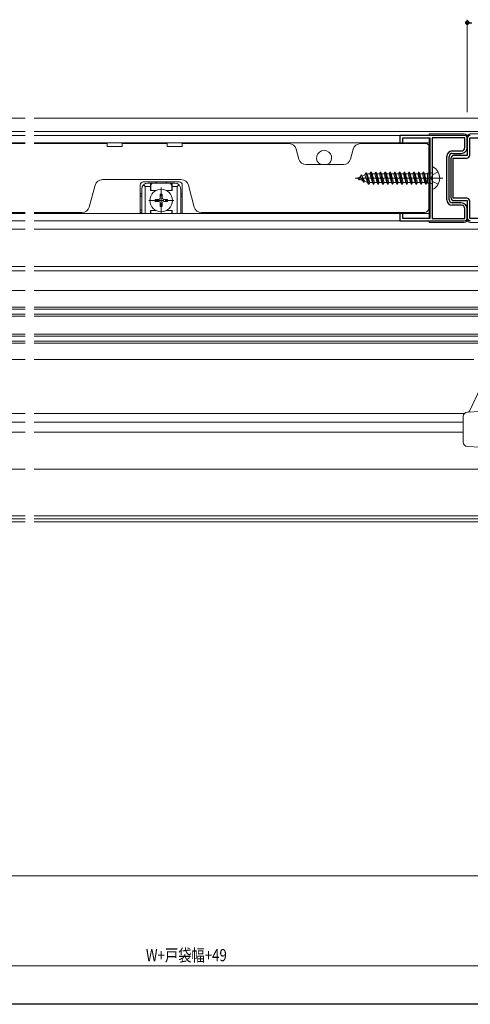
# Model space of a CAD drawing. Extents: x 0 to 1386, y 0 to 2245.
# Drawn here: x 639 to 789, y 0 to 328 of the extents above; entities that cross this region are included whole.
import ezdxf

# ---------------------------------------------------------------- set-up
doc = ezdxf.new("R2010")
doc.units = 0
doc.linetypes.add('YCENTER_1', pattern=[13, 10, -1, 1, -1])
doc.linetypes.add('YHIDDEN_1', pattern=[4, 3, -1])
for name, color, linetype, lineweight in [('YKK_11', 7, 'CONTINUOUS', 30), ('YKK_12', 2, 'CONTINUOUS', 13), ('YKK_13', 4, 'CONTINUOUS', 13), ('YKK_D', 6, 'CONTINUOUS', 13)]:
    doc.layers.add(name, color=color, linetype=linetype, lineweight=lineweight)
doc.layers.add('YKK_ZWAK', color=7, linetype='CONTINUOUS')
doc.styles.add('text-b', font='extslim2.shx', dxfattribs={"width": 0.8, "bigfont": 'extfont2.shx'})

msp = doc.modelspace()

# ---------------------------------------------------------------- linework, layer by layer
at = {"layer": 'YKK_11', "color": 0, "linetype": 'ByBlock', "lineweight": -2, "ltscale": 0.5}
for p, q in [((779.01, 289.6), (765.51, 289.6)), ((765.51, 289.6), (765.51, 287.1)), ((766.51, 287.1), (766.51, 288.8)), ((766.51, 288.8), (775.51, 288.8)), ((775.51, 288.8), (775.51, 261.9)), ((776.31, 288.8), (776.31, 261.9)), ((776.31, 288.8), (776.31, 261.9)), ((779.01, 288.8), (776.31, 288.8)), ((787.01, 289.6), (779.01, 289.6)), ((787.21, 288.8), (779.01, 288.8)), ((787.21, 285.6), (787.21, 288.8)), ((788.81, 283.05), (788.81, 288.8)), ((788.81, 288.8), (799.71, 288.8)), ((765.51, 287.1), (766.51, 287.1)), ((788.01, 288.6), (788.01, 282.85)), ((788.01, 285.6), (788.01, 288.6)), ((781.21, 268.1), (781.21, 282.6)), ((782.01, 268.1), (782.01, 282.6)), ((783.01, 284.4), (786.01, 284.4)), ((783.01, 283.6), (786.01, 283.6)), ((788.01, 282.85), (783.51, 282.85)), ((782.51, 281.85), (782.51, 275.35)), ((783.31, 275.35), (783.31, 282.05)), ((783.31, 282.05), (787.81, 282.05)), ((782.51, 275.35), (782.51, 268.85)), ((783.31, 268.65), (783.31, 275.35)), ((786.01, 267.1), (783.01, 267.1)), ((786.01, 266.3), (783.01, 266.3)), ((787.81, 268.65), (783.31, 268.65)), ((783.51, 267.85), (788.01, 267.85)), ((788.01, 267.85), (788.01, 262.1)), ((788.81, 261.9), (788.81, 267.65)), ((766.51, 263.6), (765.51, 263.6)), ((765.51, 263.6), (765.51, 261.1)), ((766.51, 261.9), (766.51, 263.6)), ((787.21, 261.9), (787.21, 265.1)), ((788.01, 262.1), (788.01, 265.1)), ((765.51, 261.1), (787.01, 261.1)), ((775.51, 261.9), (766.51, 261.9)), ((776.31, 261.9), (787.21, 261.9)), ((799.71, 261.9), (788.81, 261.9))]:
    msp.add_line(p, q, dxfattribs=at)
for centre, radius, start, end in [((787.01, 288.6), 1, 0.0007, 90), ((789.01, 288.6), 1, 90, 180), ((786.01, 285.6), 2, 270, 0.0003), ((786.01, 285.6), 1.2, 270, 0.0006), ((783.01, 282.6), 1.8, 90, 179.9999), ((783.01, 282.6), 1, 90, 179.9998), ((783.51, 281.85), 1, 90, 180), ((787.81, 283.05), 1, 270, 360), ((783.01, 268.1), 1.8, 180.0005, 270), ((783.01, 268.1), 1, 180, 270), ((783.51, 268.85), 1, 180, 270), ((786.01, 265.1), 2, 360, 89.9996), ((786.01, 265.1), 1.2, 0, 90), ((787.81, 267.65), 1, 0, 90), ((787.01, 262.1), 1, 270, 360), ((789.01, 262.1), 1, 180, 270)]:
    msp.add_arc(centre, radius, start, end, dxfattribs=at)
at = {"layer": 'YKK_12', "linetype": 'Continuous', "ltscale": 1.2}
for p, q in [((564.92, 295.35), (640.66, 295.35)), ((643.66, 295.35), (956.42, 295.35)), ((640.66, 290.85), (564.92, 290.85)), ((956.42, 290.85), (643.66, 290.85)), ((564.92, 258.35), (640.66, 258.35)), ((956.42, 258.35), (643.66, 258.35)), ((640.66, 245.85), (564.92, 245.85)), ((640.66, 244.45), (564.92, 244.45)), ((835.71, 245.85), (643.66, 245.85)), ((835.71, 244.45), (643.66, 244.45)), ((564.92, 237.85), (640.66, 237.85)), ((643.66, 237.85), (816.61, 237.85)), ((564.92, 232.35), (640.66, 232.35)), ((564.92, 231.65), (640.66, 231.65)), ((564.92, 230.05), (640.66, 230.05)), ((643.66, 232.35), (828.61, 232.35)), ((643.66, 231.65), (828.61, 231.65)), ((643.66, 230.05), (828.61, 230.05)), ((564.92, 229.35), (640.66, 229.35)), ((643.66, 229.35), (828.61, 229.35)), ((564.92, 223.35), (640.66, 223.35)), ((643.66, 223.35), (828.61, 223.35)), ((564.92, 222.65), (640.66, 222.65)), ((640.66, 221.05), (564.92, 221.05)), ((564.92, 220.35), (640.66, 220.35)), ((643.66, 222.65), (828.61, 222.65)), ((643.66, 221.05), (828.61, 221.05)), ((643.66, 220.35), (828.61, 220.35)), ((564.92, 214.85), (640.66, 214.85)), ((643.66, 214.85), (790.21, 214.85)), ((640.66, 196.85), (564.92, 196.85)), ((564.92, 194.05), (640.66, 194.05)), ((643.66, 196.85), (786.95, 196.85)), ((643.66, 194.05), (786.61, 194.05)), ((640.66, 190.65), (564.92, 190.65)), ((786.61, 190.65), (643.66, 190.65)), ((640.66, 178.35), (564.92, 178.35)), ((813.61, 178.35), (643.66, 178.35)), ((640.66, 162.85), (564.92, 162.85)), ((564.92, 161.85), (640.66, 161.85)), ((640.66, 160.85), (564.92, 160.85)), ((643.66, 162.85), (813.61, 162.85)), ((813.73, 161.85), (643.66, 161.85)), ((643.66, 160.85), (814.14, 160.85))]:
    msp.add_line(p, q, dxfattribs=at)
at = {"layer": 'YKK_12'}
for p, q in [((564.92, 289.6), (640.66, 289.6)), ((643.66, 289.6), (765.93, 289.6)), ((564.92, 287.1), (640.66, 287.1)), ((643.66, 287.1), (775.26, 287.1)), ((766.09, 287.1), (765.76, 287.1)), ((775.26, 288.74), (775.26, 261.97)), ((775.51, 277.2), (775.51, 277.22)), ((679.01, 273.1), (679.01, 263.6)), ((692.01, 274.1), (680.01, 274.1)), ((693.01, 263.6), (693.01, 273.1)), ((779.81, 275.35), (750.66, 275.35)), ((627.72, 263.6), (640.66, 263.6)), ((643.66, 263.6), (775.26, 263.6)), ((564.92, 261.1), (640.66, 261.1)), ((643.66, 261.1), (766.03, 261.1))]:
    msp.add_line(p, q, dxfattribs=at)
for centre, radius, start, end in [((740.26, 282.1), 2.5, 295.8419, 244.1581), ((680.01, 273.1), 1, 90, 180), ((692.01, 273.1), 1, 0, 90)]:
    msp.add_arc(centre, radius, start, end, dxfattribs=at)
at = {"layer": 'YKK_13', "ltscale": 0.5}
for p, q in [((787.01, 290.1), (775.31, 290.1)), ((775.31, 289.6), (775.31, 290.1)), ((788.01, 288.62), (788.01, 289.1)), ((788.01, 288.62), (788.01, 289.1)), ((789.01, 290.1), (800.71, 290.1)), ((626.73, 286.85), (640.66, 286.85)), ((668.01, 286.85), (643.66, 286.85)), ((668.01, 285.85), (668.01, 286.85)), ((673.01, 285.85), (668.01, 285.85)), ((688.01, 286.85), (673.01, 286.85)), ((673.01, 286.85), (673.01, 285.85)), ((688.01, 285.85), (688.01, 286.85)), ((693.01, 285.85), (688.01, 285.85)), ((728.59, 286.85), (693.01, 286.85)), ((693.01, 286.85), (693.01, 285.85)), ((774.01, 286.85), (752.43, 286.85)), ((775.21, 265.35), (775.21, 285.85)), ((731.89, 281.71), (731.01, 285)), ((750.01, 285), (749.13, 281.71)), ((775.51, 264.85), (775.51, 285.35)), ((746.72, 279.85), (734.31, 279.85)), ((663.96, 273), (662.01, 265.71)), ((692.65, 274.85), (666.38, 274.85)), ((697.02, 265.7), (695.06, 273)), ((624.15, 263.85), (640.66, 263.85)), ((659.59, 263.85), (643.66, 263.85)), ((773.71, 263.85), (699.43, 263.85)), ((775.31, 260.6), (775.31, 261.1)), ((787.01, 260.6), (775.31, 260.6)), ((788.01, 261.6), (788.01, 262.08)), ((788.01, 261.6), (788.01, 262.08)), ((788.01, 261.6), (788.01, 262.08)), ((789.01, 260.6), (800.71, 260.6))]:
    msp.add_line(p, q, dxfattribs=at)
at = {"layer": 'YKK_13'}
for p, q in [((776.31, 278.95), (776.31, 271.76)), ((751.31, 275.35), (752.33, 275.78)), ((752.33, 275.78), (752.7, 276.4)), ((753.11, 274.61), (752.33, 275.78)), ((752.8, 276.4), (752.7, 276.4)), ((753.49, 273.95), (752.7, 276.4)), ((753.59, 273.95), (752.8, 276.4)), ((753, 276.05), (752.8, 276.4)), ((753, 276.05), (753.89, 276.42)), ((753.8, 274.32), (753, 276.05)), ((753.89, 276.42), (754.29, 277.1)), ((754.75, 273.93), (753.89, 276.42)), ((755.08, 273.35), (754.29, 277.1)), ((754.39, 277.1), (754.29, 277.1)), ((755.18, 273.35), (754.39, 277.1)), ((754.61, 276.72), (754.39, 277.1)), ((754.61, 276.72), (754.87, 276.83)), ((754.61, 276.72), (755.48, 273.88)), ((755.57, 276.83), (754.87, 276.83)), ((755.57, 276.83), (755.88, 277.35)), ((756.37, 273.88), (755.57, 276.83)), ((755.88, 277.35), (756.67, 273.35)), ((755.98, 277.35), (755.88, 277.35)), ((756.77, 273.35), (755.98, 277.35)), ((756.28, 276.83), (755.98, 277.35)), ((756.28, 276.83), (757.07, 273.88)), ((757.16, 276.83), (756.28, 276.83)), ((757.16, 276.83), (757.47, 277.35)), ((757.96, 273.88), (757.16, 276.83)), ((758.26, 273.35), (757.47, 277.35)), ((757.57, 277.35), (757.47, 277.35)), ((757.57, 277.35), (758.36, 273.35)), ((757.87, 276.83), (757.57, 277.35)), ((757.87, 276.83), (758.66, 273.88)), ((758.75, 276.83), (757.87, 276.83)), ((758.75, 276.83), (759.06, 277.35)), ((759.55, 273.88), (758.75, 276.83)), ((759.16, 277.35), (759.06, 277.35)), ((759.85, 273.35), (759.06, 277.35)), ((759.46, 276.83), (759.16, 277.35)), ((759.16, 277.35), (759.95, 273.35)), ((759.46, 276.83), (760.25, 273.88)), ((760.34, 276.83), (759.46, 276.83)), ((760.34, 276.83), (760.65, 277.35)), ((761.14, 273.88), (760.34, 276.83)), ((761.44, 273.35), (760.65, 277.35)), ((760.75, 277.35), (760.65, 277.35)), ((760.75, 277.35), (761.54, 273.35)), ((761.05, 276.83), (760.75, 277.35)), ((761.05, 276.83), (761.84, 273.88)), ((761.93, 276.83), (761.05, 276.83)), ((761.93, 276.83), (762.24, 277.35)), ((762.73, 273.88), (761.93, 276.83)), ((763.03, 273.35), (762.24, 277.35)), ((762.34, 277.35), (762.24, 277.35)), ((762.34, 277.35), (763.13, 273.35)), ((762.64, 276.83), (762.34, 277.35)), ((762.64, 276.83), (763.43, 273.88)), ((763.52, 276.83), (762.64, 276.83)), ((763.52, 276.83), (763.83, 277.35)), ((764.32, 273.88), (763.52, 276.83)), ((764.62, 273.35), (763.83, 277.35)), ((763.93, 277.35), (763.83, 277.35)), ((763.93, 277.35), (764.72, 273.35)), ((764.23, 276.83), (763.93, 277.35)), ((764.23, 276.83), (765.02, 273.88)), ((765.11, 276.83), (764.23, 276.83)), ((765.11, 276.83), (765.42, 277.35)), ((765.91, 273.88), (765.11, 276.83)), ((766.21, 273.35), (765.42, 277.35)), ((765.52, 277.35), (765.42, 277.35)), ((765.52, 277.35), (766.31, 273.35)), ((765.82, 276.83), (765.52, 277.35)), ((765.82, 276.83), (766.61, 273.88)), ((766.7, 276.83), (765.82, 276.83)), ((766.7, 276.83), (767.01, 277.35)), ((767.5, 273.88), (766.7, 276.83)), ((767.8, 273.35), (767.01, 277.35)), ((767.11, 277.35), (767.01, 277.35)), ((767.11, 277.35), (767.9, 273.35)), ((767.41, 276.83), (767.11, 277.35)), ((767.41, 276.83), (768.2, 273.88)), ((768.29, 276.83), (767.41, 276.83)), ((768.29, 276.83), (768.6, 277.35)), ((769.09, 273.88), (768.29, 276.83)), ((769.39, 273.35), (768.6, 277.35)), ((768.7, 277.35), (768.6, 277.35)), ((768.7, 277.35), (769.49, 273.35)), ((769, 276.83), (768.7, 277.35)), ((769, 276.83), (769.79, 273.88)), ((769.88, 276.83), (769, 276.83)), ((769.88, 276.83), (770.19, 277.35)), ((770.68, 273.88), (769.88, 276.83)), ((770.98, 273.35), (770.19, 277.35)), ((770.29, 277.35), (770.19, 277.35)), ((770.29, 277.35), (771.08, 273.35)), ((770.59, 276.83), (770.29, 277.35)), ((770.59, 276.83), (771.38, 273.88)), ((771.47, 276.83), (770.59, 276.83)), ((771.47, 276.83), (771.78, 277.35)), ((772.27, 273.88), (771.47, 276.83)), ((772.57, 273.35), (771.78, 277.35)), ((771.88, 277.35), (771.78, 277.35)), ((771.88, 277.35), (772.67, 273.35)), ((772.18, 276.83), (771.88, 277.35)), ((772.18, 276.83), (772.97, 273.88)), ((773.06, 276.83), (772.18, 276.83)), ((773.06, 276.83), (773.37, 277.35)), ((773.86, 273.88), (773.06, 276.83)), ((774.16, 273.35), (773.37, 277.35)), ((773.47, 277.35), (773.37, 277.35)), ((773.47, 277.35), (774.26, 273.35)), ((773.77, 276.83), (773.47, 277.35)), ((774.65, 276.83), (773.77, 276.83)), ((773.77, 276.83), (774.56, 273.88)), ((774.65, 276.83), (774.72, 276.95)), ((774.72, 276.57), (774.65, 276.83)), ((775.81, 276.99), (774.72, 276.99)), ((774.72, 276.99), (774.72, 273.72)), ((680.67, 272.55), (680.1, 273.12)), ((680.67, 272.55), (680.67, 263.6)), ((682.41, 272.55), (680.67, 272.55)), ((681.51, 273.7), (690.51, 273.7)), ((682.41, 271.2), (682.41, 273.7)), ((682.51, 271.2), (682.51, 272.7)), ((683.51, 273.7), (688.51, 273.7)), ((689.51, 272.7), (689.51, 271.2)), ((689.61, 271.2), (689.61, 273.7)), ((691.36, 272.55), (689.61, 272.55)), ((691.36, 272.55), (691.93, 273.12)), ((691.36, 272.55), (691.36, 263.6)), ((751.31, 275.35), (753.11, 274.61)), ((751.9, 274.75), (751.63, 275.22)), ((752, 274.75), (751.9, 274.75)), ((752, 274.75), (752.15, 275.01)), ((753.49, 273.95), (753.11, 274.61)), ((753.59, 273.95), (753.49, 273.95)), ((753.59, 273.95), (753.8, 274.32)), ((753.8, 274.32), (754.75, 273.93)), ((755.08, 273.35), (754.75, 273.93)), ((755.18, 273.35), (755.08, 273.35)), ((755.18, 273.35), (755.48, 273.88)), ((756.37, 273.88), (755.48, 273.88)), ((756.67, 273.35), (756.37, 273.88)), ((756.77, 273.35), (756.67, 273.35)), ((756.77, 273.35), (757.07, 273.88)), ((757.96, 273.88), (757.07, 273.88)), ((758.26, 273.35), (757.96, 273.88)), ((758.36, 273.35), (758.26, 273.35)), ((758.36, 273.35), (758.66, 273.88)), ((759.55, 273.88), (758.66, 273.88)), ((759.85, 273.35), (759.55, 273.88)), ((759.95, 273.35), (759.85, 273.35)), ((759.95, 273.35), (760.25, 273.88)), ((761.14, 273.88), (760.25, 273.88)), ((761.44, 273.35), (761.14, 273.88)), ((761.54, 273.35), (761.44, 273.35)), ((761.54, 273.35), (761.84, 273.88)), ((762.73, 273.88), (761.84, 273.88)), ((763.03, 273.35), (762.73, 273.88)), ((763.13, 273.35), (763.03, 273.35)), ((763.13, 273.35), (763.43, 273.88)), ((764.32, 273.88), (763.43, 273.88)), ((764.62, 273.35), (764.32, 273.88)), ((764.72, 273.35), (764.62, 273.35)), ((764.72, 273.35), (765.02, 273.88)), ((765.91, 273.88), (765.02, 273.88)), ((766.21, 273.35), (765.91, 273.88)), ((766.31, 273.35), (766.21, 273.35)), ((766.31, 273.35), (766.61, 273.88)), ((767.5, 273.88), (766.61, 273.88)), ((767.8, 273.35), (767.5, 273.88)), ((767.9, 273.35), (767.8, 273.35)), ((767.9, 273.35), (768.2, 273.88)), ((769.09, 273.88), (768.2, 273.88)), ((769.39, 273.35), (769.09, 273.88)), ((769.49, 273.35), (769.39, 273.35)), ((769.49, 273.35), (769.79, 273.88)), ((770.68, 273.88), (769.79, 273.88)), ((770.98, 273.35), (770.68, 273.88)), ((771.08, 273.35), (770.98, 273.35)), ((771.08, 273.35), (771.38, 273.88)), ((772.27, 273.88), (771.38, 273.88)), ((772.57, 273.35), (772.27, 273.88)), ((772.67, 273.35), (772.57, 273.35)), ((772.67, 273.35), (772.97, 273.88)), ((773.86, 273.88), (772.97, 273.88)), ((774.16, 273.35), (773.86, 273.88)), ((774.26, 273.35), (774.16, 273.35)), ((774.26, 273.35), (774.56, 273.88)), ((774.72, 273.88), (774.56, 273.88)), ((775.81, 273.72), (774.72, 273.72)), ((679.51, 270.1), (679.01, 270.1)), ((679.51, 269.3), (679.01, 269.3)), ((679.51, 263.6), (679.51, 271.7)), ((682.41, 271.2), (684.23, 271.2)), ((686.36, 269.95), (685.66, 269.95)), ((685.66, 268.75), (685.66, 269.95)), ((686.36, 268.75), (686.36, 269.95)), ((687.79, 271.2), (689.61, 271.2)), ((692.51, 263.6), (692.51, 271.7)), ((693.01, 270.1), (692.51, 270.1)), ((693.01, 269.3), (692.51, 269.3)), ((683.96, 267.55), (683.96, 268.25)), ((685.16, 268.25), (683.96, 268.25)), ((685.16, 267.55), (683.96, 267.55)), ((685.66, 265.85), (685.66, 267.05)), ((686.36, 265.85), (685.66, 265.85)), ((686.36, 265.85), (686.36, 267.05)), ((688.06, 268.25), (686.86, 268.25)), ((688.06, 267.55), (686.86, 267.55)), ((688.06, 267.55), (688.06, 268.25)), ((679.51, 264.66), (679.01, 264.66)), ((679.51, 263.85), (679.01, 263.85)), ((682.41, 264.6), (684.23, 264.6)), ((682.41, 263.6), (682.41, 264.6)), ((682.51, 263.6), (682.51, 264.6)), ((687.79, 264.6), (689.61, 264.6)), ((689.51, 264.6), (689.51, 263.6)), ((689.61, 263.6), (689.61, 264.6))]:
    msp.add_line(p, q, dxfattribs=at)
at = {"layer": 'YKK_13', "linetype": 'YHIDDEN_1'}
for p, q in [((775.85, 275.35), (776.46, 276.5)), ((778.28, 277.4), (776.46, 276.5)), ((775.85, 275.35), (776.46, 274.21)), ((778.28, 273.3), (776.46, 274.21))]:
    msp.add_line(p, q, dxfattribs=at)
at = {"layer": 'YKK_13', "linetype": 'YCENTER_1', "ltscale": 0.5}
for p, q in [((686.01, 263.75), (686.01, 272.23)), ((681.86, 267.9), (690.16, 267.9))]:
    msp.add_line(p, q, dxfattribs=at)
at = {"layer": 'YKK_13', "linetype": 'Continuous', "ltscale": 1.2}
for p, q in [((788.73, 197.69), (792.44, 205.46)), ((788.03, 197.39), (801.55, 198.1)), ((786.61, 195.89), (786.61, 187.41)), ((788.03, 185.92), (801.55, 185.21))]:
    msp.add_line(p, q, dxfattribs=at)
at = {"layer": 'YKK_13'}
msp.add_circle((686.01, 267.9), 3.75, dxfattribs=at)
at = {"layer": 'YKK_13', "ltscale": 0.5}
for centre, radius, start, end in [((787.01, 289.1), 1, 0, 90), ((789.01, 289.1), 1, 90, 179.9999), ((728.59, 284.35), 2.5, 14.9991, 90), ((752.43, 284.35), 2.5, 90, 165.0001), ((774.01, 285.35), 1.5, 0, 90), ((734.31, 282.35), 2.5, 194.9997, 270), ((746.72, 282.35), 2.5, 270, 344.9996), ((666.38, 272.35), 2.5, 90, 165.003), ((692.65, 272.35), 2.5, 14.9985, 90), ((659.59, 266.35), 2.5, 270, 344.9961), ((699.43, 266.35), 2.5, 195.0078, 270), ((773.71, 265.35), 1.5, 270, 0), ((787.01, 261.6), 1, 270, 359.9991), ((789.01, 261.6), 1, 180.0008, 270)]:
    msp.add_arc(centre, radius, start, end, dxfattribs=at)
at = {"layer": 'YKK_13'}
for centre, radius, start, end in [((776.47, 278.95), 0.154, 62.719, 180), ((774.61, 275.35), 4.2, 297.281, 62.719), ((775.81, 277.49), 0.5, 270, 0), ((681.51, 271.7), 2, 90, 180), ((683.51, 272.7), 1, 90, 180), ((686.01, 275.35), 2.25, 213.749, 227.1666), ((686.01, 275.35), 2.25, 312.8334, 326.251), ((688.51, 272.7), 1, 0, 90), ((690.51, 271.7), 2, 0, 90), ((775.81, 273.22), 0.5, 0, 90), ((776.47, 271.76), 0.154, 180, 297.281), ((685.16, 268.75), 0.5, 270, 0), ((685.16, 267.05), 0.5, 0, 90), ((686.86, 268.75), 0.5, 180, 270), ((686.86, 267.05), 0.5, 90, 180)]:
    msp.add_arc(centre, radius, start, end, dxfattribs=at)
at = {"layer": 'YKK_13', "linetype": 'Continuous', "ltscale": 1.2}
for centre, radius, start, end in [((788.11, 195.89), 1.5, 93, 180), ((788.28, 197.9), 0.5, 273, 334.5), ((788.11, 187.41), 1.5, 180, 267)]:
    msp.add_arc(centre, radius, start, end, dxfattribs=at)
at = {"layer": 'YKK_D'}
msp.add_line((788.01, 297.35), (788.01, 328.15), dxfattribs=at)
at = {"layer": 'YKK_D', "linetype": 'ByBlock', "lineweight": -2}
msp.add_line((788.78, 327.15), (789.54, 327.15), dxfattribs=at)
at = {"layer": 'YKK_D', "ltscale": 1.2}
for p, q in [((474.65, 42.84), (1177.56, 42.85)), ((1209.48, 12.85), (176.52, 12.85))]:
    msp.add_line(p, q, dxfattribs=at)
at = {"layer": 'YKK_D', "linetype": 'ByBlock', "const_width": 0.765}
msp.add_lwpolyline([(788.39, 327.15, 1), (787.63, 327.15, 1)], format="xyb", close=True, dxfattribs=at)
at = {"layer": 'YKK_ZWAK'}
msp.add_line((1386, 0), (0, 0), dxfattribs=at)

# ---------------------------------------------------------------- texts
at = {"layer": 'YKK_D', "style": 'text-b', "width": 0.8}
msp.add_text('W+戸袋幅+49', height=4.05, dxfattribs=at).set_placement((680.9, 14.35))

doc.saveas('drawing.dxf')
